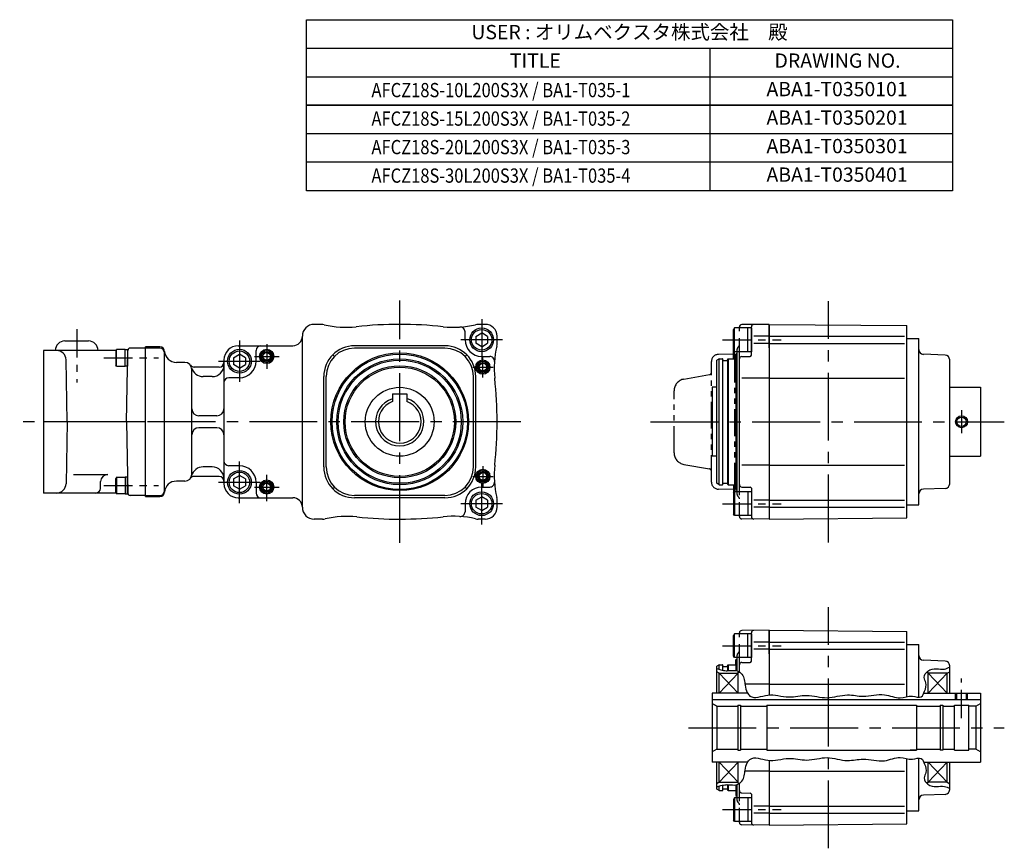
# Model space of a CAD drawing. Extents: x 91 to 912, y 282 to 696.
# Drawn here: x 91 to 505, y 282 to 631 of the extents above; entities that cross this region are included whole.
import ezdxf
from ezdxf.enums import TextEntityAlignment as Align

# ---------------------------------------------------------------- set-up
doc = ezdxf.new("R2010")
doc.units = 0
doc.header["$LTSCALE"] = 3
doc.header["$MEASUREMENT"] = 0
for name, pattern in [('CENS', [7, 4, -1, 1, -1]), ('HIDDEN3', [2.8575, 1.905, -0.9525]), ('PHANTOM3', [9, 4, -1, 1, -1, 1, -1]), ('sekkei(A2)', [14.2875, 9.525, -1.5875, 1.5875, -1.5875]), ('sekkei_P_S', [7.5, 3.75, -0.75, 0.75, -0.75, 0.75, -0.75])]:
    doc.linetypes.add(name, pattern=pattern)
doc.layers.get('0').update_dxf_attribs({"linetype": 'CONTINUOUS'})
for name, color, linetype in [('CENTER', 3, 'sekkei(A2)'), ('FRAME', 5, 'CONTINUOUS'), ('HIDS', 1, 'HIDDEN3'), ('HOJO', 4, 'CONTINUOUS'), ('PHAS', 2, 'PHANTOM3'), ('TEXT', 4, 'CONTINUOUS')]:
    doc.layers.add(name, color=color, linetype=linetype)
doc.styles.get("Standard").update_dxf_attribs({"font": 'simplex.shx', "bigfont": 'extfont.shx'})

msp = doc.modelspace()

# ---------------------------------------------------------------- linework, layer by layer
for p, q in [((217.62, 502.38), (214.62, 502.38)), ((286.62, 502.38), (283.62, 502.38)), ((406.15, 502.38), (394.64, 502.28)), ((406.15, 502.38), (464.15, 501.88)), ((406.15, 492.48), (406.15, 502.38)), ((406.15, 502.38), (406.15, 420.38)), ((464.15, 420.88), (464.15, 501.88)), ((278.12, 495.88), (278.12, 499.26)), ((282.62, 497.32), (285.12, 498.77)), ((287.62, 497.32), (285.12, 498.77)), ((391.55, 500.88), (391.15, 500.19)), ((391.15, 491.57), (391.15, 500.19)), ((391.55, 490.88), (391.55, 500.88)), ((398.65, 500.88), (391.55, 500.88)), ((393.65, 500.88), (393.65, 501.28)), ((397.15, 490.88), (397.15, 500.88)), ((398.65, 489.37), (398.65, 501.32)), ((398.65, 500.88), (398.65, 490.88)), ((109.62, 495.38), (119.62, 495.38)), ((182.62, 493.38), (205.62, 493.38)), ((209.62, 425.38), (209.62, 497.38)), ((269.62, 493.38), (231.62, 493.38)), ((282.62, 497.32), (282.62, 494.44)), ((285.12, 492.99), (282.62, 494.44)), ((285.12, 492.99), (287.62, 494.44)), ((287.62, 497.32), (287.62, 494.44)), ((291.62, 494.38), (291.62, 497.38)), ((406.15, 497.38), (399.64, 497.38)), ((406.15, 494.38), (399.64, 494.38)), ((406.15, 497.38), (463.15, 497.38)), ((406.15, 494.38), (463.15, 494.38)), ((464.15, 496.38), (469.15, 496.38)), ((469.15, 426.38), (469.15, 496.38)), ((131.12, 491.38), (100.62, 491.38)), ((100.62, 491.38), (100.62, 431.38)), ((131.03, 491.23), (131.33, 491.75)), ((131.03, 491.23), (131.03, 485.27)), ((131.33, 484.75), (131.33, 491.75)), ((135.03, 491.75), (131.33, 491.75)), ((135.03, 491.75), (136.03, 491.75)), ((135.03, 484.75), (135.03, 491.75)), ((135.62, 461.38), (136.15, 491.4)), ((136.03, 491.75), (136.03, 484.75)), ((143.62, 492.38), (137.15, 492.38)), ((143.62, 429.88), (143.62, 492.88)), ((149.62, 492.88), (143.62, 492.88)), ((149.62, 492.38), (143.62, 492.38)), ((143.62, 430.38), (143.62, 492.38)), ((151.62, 431.88), (151.62, 490.88)), ((180.62, 488.32), (183.12, 489.77)), ((185.62, 488.32), (183.12, 489.77)), ((190.12, 486.88), (190.12, 491.38)), ((223.14, 488.86), (222.43, 489.57)), ((269.62, 492.38), (231.62, 492.38)), ((278.81, 489.57), (278.11, 488.86)), ((391.55, 490.88), (391.15, 491.57)), ((391.26, 491.38), (391.15, 491.19)), ((391.15, 487.88), (391.15, 491.19)), ((398.65, 490.88), (391.55, 490.88)), ((391.55, 487.88), (391.55, 490.88)), ((392.15, 489.88), (392.65, 490.38)), ((392.15, 489.88), (392.15, 432.88)), ((392.15, 487.88), (392.15, 489.88)), ((392.65, 431.88), (392.65, 490.88)), ((393.65, 431.88), (393.65, 490.88)), ((480.22, 489.45), (471.08, 489.77)), ((110.62, 461.38), (110.17, 487.45)), ((131.33, 484.75), (131.03, 485.27)), ((160.11, 486.38), (156.6, 486.38)), ((176.62, 487.38), (176.62, 435.38)), ((180.62, 488.32), (180.62, 485.44)), ((183.12, 483.99), (180.62, 485.44)), ((183.12, 483.99), (185.62, 485.44)), ((185.62, 488.32), (185.62, 485.44)), ((285.12, 488.88), (288.5, 488.88)), ((385.15, 487.88), (384.15, 487.3)), ((384.15, 435.46), (384.15, 487.3)), ((385.15, 487.88), (386.45, 487.88)), ((385.15, 434.88), (385.15, 487.88)), ((386.65, 435.08), (386.65, 487.68)), ((386.85, 487.18), (388.45, 487.18)), ((388.65, 487.68), (388.85, 487.88)), ((388.65, 487.68), (388.65, 435.08)), ((388.85, 487.88), (392.15, 487.88)), ((388.85, 487.88), (388.85, 434.88)), ((394.64, 488.84), (398.16, 488.87)), ((482.15, 435.31), (482.15, 487.45)), ((131.33, 484.75), (135.03, 484.75)), ((136.03, 484.75), (135.03, 484.75)), ((163.11, 439.38), (163.11, 483.38)), ((174.67, 484.38), (164.11, 484.38)), ((171.62, 480.38), (167.86, 480.38)), ((183.12, 479.88), (178.62, 479.88)), ((218.62, 442.38), (218.62, 480.38)), ((219.62, 442.38), (219.62, 480.38)), ((281.62, 442.38), (281.62, 480.38)), ((282.62, 442.38), (282.62, 480.38)), ((406.15, 479.67), (394.65, 479.67)), ((406.15, 479.67), (463.15, 479.67)), ((247.57, 473.18), (247.57, 469.85)), ((247.57, 473.18), (253.57, 473.18)), ((253.57, 473.18), (253.57, 469.88)), ((382.15, 475.88), (382.15, 446.88)), ((384.15, 475.88), (382.15, 475.88)), ((495.15, 475.88), (495.15, 446.88)), ((143.62, 461.38), (100.62, 461.38)), ((110.62, 461.38), (110.17, 435.31)), ((135.62, 461.38), (136.15, 431.36)), ((173.62, 463.88), (166.11, 463.88)), ((173.62, 458.88), (166.11, 458.88)), ((384.15, 446.88), (382.15, 446.88)), ((171.62, 442.38), (167.86, 442.38)), ((183.12, 442.88), (178.62, 442.88)), ((406.15, 443.09), (394.65, 443.09)), ((406.15, 443.09), (463.15, 443.09)), ((113.23, 439.14), (127.71, 439.14)), ((124.66, 433.34), (124.71, 436.19)), ((131.33, 438.01), (131.03, 437.49)), ((131.03, 431.53), (131.03, 437.49)), ((131.33, 438.01), (131.33, 431.01)), ((131.33, 438.01), (135.03, 438.01)), ((136.03, 438.01), (135.03, 438.01)), ((135.03, 438.01), (135.03, 431.01)), ((136.03, 431.01), (136.03, 438.01)), ((160.11, 436.38), (156.6, 436.38)), ((174.62, 438.38), (164.11, 438.38)), ((180.62, 437.32), (183.12, 438.77)), ((180.62, 437.32), (180.62, 434.44)), ((185.62, 437.32), (183.12, 438.77)), ((185.62, 437.32), (185.62, 434.44)), ((190.12, 435.88), (190.12, 431.38)), ((385.15, 434.88), (384.15, 435.46)), ((386.85, 435.58), (388.45, 435.58)), ((131.12, 431.38), (100.62, 431.38)), ((131.03, 431.53), (131.33, 431.01)), ((183.12, 432.99), (180.62, 434.44)), ((183.12, 432.99), (185.62, 434.44)), ((223.14, 433.89), (222.43, 433.19)), ((278.81, 433.19), (278.11, 433.89)), ((285.12, 433.88), (288.5, 433.88)), ((385.15, 434.88), (386.45, 434.88)), ((388.65, 435.08), (388.85, 434.88)), ((388.85, 434.88), (392.15, 434.88)), ((391.15, 434.88), (391.15, 431.57)), ((391.55, 431.88), (391.15, 431.19)), ((391.26, 431.38), (391.15, 431.57)), ((391.15, 431.19), (391.15, 422.57)), ((391.55, 434.88), (391.55, 431.88)), ((391.55, 431.88), (391.55, 421.88)), ((398.65, 431.88), (391.55, 431.88)), ((392.15, 432.88), (392.65, 432.38)), ((394.64, 433.91), (398.16, 433.88)), ((397.15, 431.88), (397.15, 421.88)), ((398.65, 433.38), (398.65, 421.44)), ((480.22, 433.31), (471.08, 432.99)), ((135.03, 431.01), (131.33, 431.01)), ((135.03, 431.01), (136.03, 431.01)), ((143.62, 430.38), (137.15, 430.38)), ((143.62, 430.38), (149.62, 430.38)), ((143.62, 429.88), (149.62, 429.88)), ((182.62, 429.38), (205.62, 429.38)), ((269.62, 430.38), (231.62, 430.38)), ((269.62, 429.38), (231.62, 429.38)), ((282.62, 428.32), (285.12, 429.77)), ((282.62, 428.32), (282.62, 425.44)), ((287.62, 428.32), (285.12, 429.77)), ((287.62, 428.32), (287.62, 425.44)), ((291.62, 425.38), (291.62, 428.38)), ((406.15, 428.38), (399.64, 428.38)), ((406.15, 428.38), (463.15, 428.38)), ((278.12, 426.88), (278.12, 423.5)), ((285.12, 423.99), (282.62, 425.44)), ((285.12, 423.99), (287.62, 425.44)), ((406.15, 425.38), (399.64, 425.38)), ((406.15, 425.38), (463.15, 425.38)), ((464.15, 426.38), (469.15, 426.38)), ((218.12, 420.38), (214.62, 420.38)), ((286.62, 420.38), (283.62, 420.38)), ((391.55, 421.88), (391.15, 422.57)), ((398.65, 421.88), (391.55, 421.88)), ((393.65, 421.48), (393.65, 421.88)), ((406.15, 420.38), (394.64, 420.48)), ((406.15, 420.38), (464.15, 420.88)), ((406.15, 373.59), (394.64, 373.49)), ((406.15, 373.59), (464.15, 373.09)), ((406.15, 363.69), (406.15, 373.59)), ((406.15, 373.59), (406.15, 346.39)), ((464.15, 345.69), (464.15, 373.09)), ((391.55, 372.09), (391.15, 371.4)), ((391.15, 362.78), (391.15, 371.4)), ((391.55, 362.09), (391.55, 372.09)), ((398.65, 372.09), (391.55, 372.09)), ((393.65, 372.09), (393.65, 372.49)), ((397.15, 362.09), (397.15, 372.09)), ((398.65, 360.58), (398.65, 372.53)), ((398.65, 372.09), (398.65, 362.09)), ((406.15, 368.59), (399.64, 368.59)), ((406.15, 365.59), (399.64, 365.59)), ((406.15, 368.59), (463.15, 368.59)), ((406.15, 365.59), (463.15, 365.59)), ((464.15, 367.59), (469.15, 367.59)), ((469.15, 345.4), (469.15, 367.59)), ((391.55, 362.09), (391.15, 362.78)), ((398.65, 362.09), (391.55, 362.09)), ((392.15, 361.09), (392.65, 361.59)), ((392.15, 361.09), (392.15, 356.65)), ((392.15, 359.09), (392.15, 361.09)), ((392.65, 356.53), (392.65, 362.09)), ((393.65, 356.04), (393.65, 362.09)), ((480.22, 360.66), (471.08, 360.98)), ((385.15, 359.09), (384.15, 358.51)), ((384.15, 347.09), (384.15, 358.51)), ((385.15, 359.09), (386.45, 359.09)), ((385.15, 357.18), (385.15, 359.09)), ((386.65, 356.78), (386.65, 358.89)), ((386.85, 358.39), (388.45, 358.39)), ((388.65, 358.89), (388.85, 359.09)), ((388.65, 358.89), (388.65, 356.58)), ((388.85, 359.09), (392.15, 359.09)), ((388.85, 359.09), (388.85, 356.58)), ((394.64, 360.05), (398.16, 360.08)), ((482.15, 347.09), (482.15, 358.66)), ((385.15, 355.59), (384.15, 356.17)), ((385.15, 355.59), (393.15, 355.59)), ((385.15, 347.09), (385.15, 355.59)), ((385.15, 355.59), (393.15, 347.09)), ((393.15, 355.59), (385.15, 347.09)), ((393.15, 355.97), (393.73, 355.99)), ((393.15, 347.09), (393.15, 355.97)), ((473.15, 355.83), (472.35, 355.85)), ((473.15, 347.09), (473.15, 355.83)), ((481.15, 355.59), (473.15, 355.59)), ((481.15, 355.59), (473.15, 347.09)), ((473.15, 355.59), (481.15, 347.09)), ((481.15, 355.59), (482.15, 356.17)), ((481.15, 347.09), (481.15, 355.59)), ((406.15, 350.88), (396.01, 350.88)), ((406.15, 350.88), (463.15, 350.88)), ((382.15, 347.09), (382.15, 318.09)), ((397.08, 347.09), (382.15, 347.09)), ((485.1, 344.39), (485.1, 347.09)), ((489.2, 344.39), (489.2, 347.09)), ((495.15, 347.09), (495.15, 318.09)), ((468.15, 342.09), (468.15, 323.09)), ((493.15, 341.59), (490.15, 341.59)), ((493.15, 341.59), (495.15, 342.74)), ((493.15, 323.59), (490.15, 323.59)), ((464.15, 292.09), (464.15, 319.49)), ((468.15, 323.09), (465.58, 323.09)), ((469.15, 297.59), (469.15, 319.78)), ((397.08, 318.09), (382.15, 318.09)), ((384.15, 306.67), (384.15, 318.09)), ((385.15, 309.59), (385.15, 318.09)), ((385.15, 309.59), (393.15, 318.09)), ((385.15, 318.09), (393.15, 309.59)), ((393.15, 309.21), (393.15, 318.09)), ((406.15, 318.79), (406.15, 291.59)), ((473.15, 309.35), (473.15, 318.09)), ((481.15, 318.09), (473.15, 309.59)), ((473.15, 318.09), (481.15, 309.59)), ((481.15, 309.59), (481.15, 318.09)), ((482.15, 306.52), (482.15, 318.09)), ((406.15, 314.3), (395.98, 314.3)), ((406.15, 314.3), (463.15, 314.3)), ((385.15, 309.59), (384.15, 309.01)), ((385.15, 309.59), (393.15, 309.59)), ((385.15, 306.09), (385.15, 308)), ((386.65, 306.29), (386.65, 308.4)), ((386.85, 306.79), (388.45, 306.79)), ((388.65, 308.6), (388.65, 306.29)), ((388.85, 308.59), (388.85, 306.09)), ((392.15, 308.53), (392.15, 304.09)), ((392.65, 303.09), (392.65, 308.64)), ((393.15, 309.21), (393.73, 309.19)), ((393.65, 303.09), (393.65, 309.14)), ((473.15, 309.35), (472.35, 309.33)), ((481.15, 309.59), (473.15, 309.59)), ((481.15, 309.59), (482.15, 309.01)), ((385.15, 306.09), (384.15, 306.67)), ((385.15, 306.09), (386.45, 306.09)), ((388.65, 306.29), (388.85, 306.09)), ((388.85, 306.09), (392.15, 306.09)), ((391.55, 303.09), (391.15, 302.4)), ((391.55, 303.09), (391.55, 293.09)), ((398.65, 303.09), (391.55, 303.09)), ((392.15, 304.09), (392.65, 303.59)), ((394.64, 305.12), (398.16, 305.09)), ((397.15, 303.09), (397.15, 293.09)), ((398.65, 304.59), (398.65, 292.65)), ((480.22, 304.52), (471.08, 304.2)), ((391.15, 302.4), (391.15, 293.78)), ((406.15, 299.59), (399.64, 299.59)), ((406.15, 299.59), (463.15, 299.59)), ((406.15, 296.59), (399.64, 296.59)), ((406.15, 296.59), (463.15, 296.59)), ((464.15, 297.59), (469.15, 297.59)), ((391.55, 293.09), (391.15, 293.78)), ((398.65, 293.09), (391.55, 293.09)), ((393.65, 292.69), (393.65, 293.09)), ((406.15, 291.59), (394.64, 291.69)), ((406.15, 291.59), (464.15, 292.09))]:
    msp.add_line(p, q)
at = {"ltscale": 0.5}
for p, q in [((482.15, 475.88), (495.15, 475.88)), ((482.15, 446.88), (495.15, 446.88)), ((382.15, 344.39), (495.15, 344.39)), ((471.29, 347.09), (495.15, 347.09)), ((382.15, 342.74), (384.15, 341.59)), ((384.15, 341.59), (382.15, 342.74)), ((384.15, 341.59), (384.15, 323.59)), ((384.15, 341.59), (393, 341.59)), ((393, 342.09), (393, 323.09)), ((393, 342.09), (394.15, 342.09)), ((394.15, 342.09), (394.15, 323.09)), ((394.15, 341.59), (405.15, 341.59)), ((405.15, 342.09), (468.15, 342.09)), ((405.15, 342.09), (405.15, 323.09)), ((468.15, 341.59), (478.15, 341.59)), ((478.15, 342.09), (478.15, 323.09)), ((478.15, 342.09), (479.3, 342.09)), ((479.3, 342.09), (479.3, 323.09)), ((479.3, 341.59), (484.15, 341.59)), ((484.15, 342.09), (490.15, 342.09)), ((484.15, 323.09), (484.15, 342.09)), ((490.15, 323.09), (490.15, 342.09)), ((493.15, 341.59), (493.15, 323.59)), ((384.15, 323.59), (382.15, 322.43)), ((384.15, 323.59), (393, 323.59)), ((394.15, 323.59), (405.15, 323.59)), ((468.15, 323.59), (478.15, 323.59)), ((479.3, 323.59), (484.15, 323.59)), ((495.15, 322.43), (493.15, 323.59)), ((393, 323.09), (394.15, 323.09)), ((405.15, 323.09), (468.15, 323.09)), ((479.3, 323.09), (478.15, 323.09)), ((484.15, 323.09), (490.15, 323.09)), ((471.29, 318.09), (495.15, 318.09))]:
    msp.add_line(p, q, dxfattribs=at)
for centre, radius in [((285.12, 495.88), 5), ((285.12, 495.88), 4.31), ((183.12, 486.88), 5), ((183.12, 486.88), 4.31), ((194.62, 488.88), 3), ((194.62, 488.88), 2.5), ((194.62, 488.88), 1.6), ((250.62, 461.38), 29), ((250.62, 461.38), 28.5), ((250.62, 461.38), 26.5), ((250.62, 461.38), 25.92), ((285.62, 484.38), 3), ((285.62, 484.38), 2.5), ((285.62, 484.38), 1.6), ((250.62, 461.38), 23.58), ((250.62, 461.38), 23), ((250.62, 461.38), 14.5), ((487.15, 461.38), 2), ((183.12, 435.88), 5), ((183.12, 435.88), 4.31), ((285.62, 438.38), 3), ((285.62, 438.38), 2.5), ((285.62, 438.38), 1.6), ((194.62, 433.88), 3), ((194.62, 433.88), 2.5), ((194.62, 433.88), 1.6), ((285.12, 426.88), 5), ((285.12, 426.88), 4.31)]:
    msp.add_circle(centre, radius)
for centre, radius, start, end in [((214.62, 497.38), 5, 90, 180), ((217.62, 497.38), 5, 76.6323, 90), ((228.03, 541.16), 40, 256.6323, 276.177), ((250.62, 332.38), 170, 83.823, 96.177), ((273.22, 541.16), 40, 263.823, 283.3677), ((283.62, 497.38), 5, 90, 103.3677), ((286.62, 497.38), 5, 0, 90), ((394.65, 501.28), 1, 90.5, 180), ((399.65, 501.32), 1, 90.5, 180), ((276.12, 499.26), 2, 0, 93.9647), ((109.62, 491.38), 4, 90, 180), ((119.62, 491.38), 4, 0, 90), ((182.62, 487.38), 6, 90, 180), ((192.12, 491.38), 2, 90, 180), ((205.62, 497.38), 4, 270, 0), ((231.62, 480.38), 13, 90, 180), ((269.62, 480.38), 13, 0, 90), ((285.12, 495.88), 7, 180, 270), ((286.62, 494.38), 5, 346.6323, 0), ((106.17, 487.38), 4, 1, 90), ((134.5, 494.38), 3, 298.7572, 311.4096), ((137.15, 491.38), 1, 90, 179), ((149.62, 490.88), 2, 0, 90), ((149.62, 490.38), 2, 0, 90), ((156.6, 491.38), 5, 184.096, 270), ((231.62, 480.38), 12, 90, 180), ((269.62, 480.38), 12, 0, 90), ((330.4, 483.97), 40, 166.6323, 186.177), ((398.15, 489.37), 0.5, 270.5, 0), ((471.15, 491.76), 2, 180, 268), ((480.15, 487.45), 2, 0, 88), ((160.11, 483.38), 3, 0, 90), ((164.11, 486.38), 2, 216.8699, 270), ((171.62, 485.38), 5, 270, 0), ((174.62, 486.38), 2, 270, 0), ((183.12, 486.88), 7, 270, 0), ((288.5, 486.88), 2, 356.0353, 90), ((386.45, 487.68), 0.2, 0, 90), ((386.85, 487.38), 0.2, 180, 270), ((388.45, 487.38), 0.2, 270, 0), ((394.65, 487.84), 1, 90.5, 180), ((167.86, 485.38), 5, 194.4775, 270), ((178.62, 477.88), 2, 90, 180), ((121.62, 461.38), 170, 353.823, 6.177), ((250.62, 461.38), 10.16, 107.4736, 73.1168), ((250.62, 461.38), 9, 109.8092, 70.866), ((166.11, 466.88), 3, 180, 270), ((173.62, 466.88), 3, 270, 0), ((166.11, 455.88), 3, 90, 180), ((173.62, 455.88), 3, 0, 90), ((178.62, 444.88), 2, 180, 270), ((167.86, 437.38), 5, 90, 165.5225), ((171.62, 437.38), 5, 0, 90), ((183.12, 435.88), 7, 0, 90), ((231.62, 442.38), 13, 180, 270), ((231.62, 442.38), 12, 180, 270), ((269.62, 442.38), 12, 270, 0), ((269.62, 442.38), 13, 270, 0), ((330.4, 438.78), 40, 173.823, 193.3677), ((106.17, 435.38), 4, 270, 359), ((127.71, 436.14), 3, 90, 179), ((156.6, 431.38), 5, 90, 175.904), ((160.11, 439.38), 3, 270, 0), ((164.11, 436.38), 2, 90, 143.1301), ((174.62, 436.38), 2, 0, 90), ((182.62, 435.38), 6, 180, 270), ((288.5, 435.88), 2, 270, 3.9647), ((386.85, 435.38), 0.2, 90, 180), ((388.45, 435.38), 0.2, 0, 90), ((480.15, 435.31), 2, 272, 0), ((122.66, 433.38), 2, 270, 359), ((137.15, 431.38), 1, 181, 270), ((149.62, 432.38), 2, 270, 0), ((149.62, 431.88), 2, 270, 0), ((192.12, 431.38), 2, 180, 270), ((285.12, 426.88), 7, 90, 180), ((386.45, 435.08), 0.2, 270, 0), ((394.65, 434.91), 1, 180, 269.5), ((398.15, 433.38), 0.5, 0, 89.5), ((471.15, 430.99), 2, 92, 180), ((134.5, 428.38), 3, 48.5904, 61.2428), ((205.62, 425.38), 4, 0, 90), ((286.62, 428.38), 5, 0, 13.3677), ((214.62, 425.38), 5, 180, 270), ((276.12, 423.5), 2, 266.0353, 0), ((286.62, 425.38), 5, 270, 0), ((218.12, 425.38), 5, 270, 283.163), ((228.37, 381.56), 40, 83.9173, 103.163), ((250.62, 590.38), 170, 263.9173, 276.177), ((273.22, 381.6), 40, 76.6323, 96.177), ((283.62, 425.38), 5, 256.6323, 270), ((394.65, 421.48), 1, 180, 269.5), ((399.65, 421.44), 1, 180, 269.5), ((394.65, 372.49), 1, 90.5, 180), ((399.65, 372.53), 1, 90.5, 180), ((471.15, 362.97), 2, 180, 268), ((480.15, 358.66), 2, 0, 88), ((386.45, 358.89), 0.2, 0, 90), ((386.85, 358.59), 0.2, 180, 270), ((388.45, 358.59), 0.2, 270, 0), ((394.65, 359.05), 1, 90.5, 180), ((398.15, 360.58), 0.5, 270.5, 0), ((386.85, 306.59), 0.2, 90, 180), ((388.45, 306.59), 0.2, 0, 90), ((386.45, 306.29), 0.2, 270, 0), ((394.65, 306.12), 1, 180, 269.5), ((398.15, 304.59), 0.5, 0, 89.5), ((471.15, 302.2), 2, 92, 180), ((480.15, 306.52), 2, 272, 0), ((394.65, 292.69), 1, 180, 269.5), ((399.65, 292.65), 1, 180, 269.5)]:
    msp.add_arc(centre, radius, start, end)
at = {"layer": 'CENTER'}
for p, q in [((250.62, 410.38), (250.62, 512.38)), ((431.15, 410.6), (431.15, 512.16)), ((285.12, 504.63), (285.12, 487.13)), ((183.12, 495.63), (183.12, 478.13)), ((194.62, 494.05), (194.62, 483.71)), ((293.87, 495.88), (276.37, 495.88)), ((174.37, 486.88), (191.87, 486.88)), ((189.45, 488.88), (199.8, 488.88)), ((285.62, 480.08), (285.62, 488.67)), ((281.33, 484.38), (289.92, 484.38)), ((487.15, 466.22), (487.15, 456.54)), ((301.62, 461.38), (90.62, 461.38)), ((356.15, 461.38), (505.15, 461.38)), ((183.12, 427.13), (183.12, 444.63)), ((285.62, 442.67), (285.62, 434.08)), ((174.37, 435.88), (191.87, 435.88)), ((194.62, 427.91), (194.62, 439.05)), ((281.33, 438.38), (289.92, 438.38)), ((285.12, 418.13), (285.12, 435.63)), ((189.45, 433.88), (199.8, 433.88)), ((293.87, 426.88), (276.37, 426.88)), ((431.15, 281.81), (431.15, 383.37)), ((372.15, 332.59), (505.15, 332.59))]:
    msp.add_line(p, q, dxfattribs=at)
at = {"layer": 'CENTER', "linetype": 'CENS'}
for p, q in [((114.62, 500.38), (114.62, 477.9)), ((386.57, 495.88), (411.14, 495.88)), ((126.09, 488.25), (149.09, 488.25)), ((126.09, 434.51), (149.09, 434.51)), ((386.57, 426.88), (411.14, 426.88)), ((386.57, 367.09), (411.14, 367.09)), ((487.15, 336.54), (487.15, 353.36)), ((386.57, 298.09), (411.14, 298.09))]:
    msp.add_line(p, q, dxfattribs=at)
at = {"layer": 'FRAME'}
for p, q in [((211.36, 618.65), (483.36, 618.65)), ((211.36, 606.65), (483.36, 606.65))]:
    msp.add_line(p, q, dxfattribs=at)
at = {"layer": 'FRAME', "color": 6}
for p, q in [((381.19, 618.44), (381.19, 594.44)), ((381.19, 606.44), (381.19, 582.44)), ((381.19, 594.44), (381.19, 570.44)), ((381.19, 582.44), (381.19, 558.44))]:
    msp.add_line(p, q, dxfattribs=at)
at = {"layer": 'FRAME'}
for points in [[(211.36, 630.65), (483.36, 630.65), (483.36, 594.65), (211.36, 594.65)], [(211.36, 618.65), (483.36, 618.65), (483.36, 582.65), (211.36, 582.65)], [(211.36, 606.65), (483.36, 606.65), (483.36, 570.65), (211.36, 570.65)], [(211.36, 594.65), (483.36, 594.65), (483.36, 558.65), (211.36, 558.65)]]:
    msp.add_lwpolyline(points, close=True, dxfattribs=at)
at = {"layer": 'HIDS'}
for p, q in [((393.65, 490.88), (393.65, 500.88)), ((392.65, 490.88), (392.65, 491.96)), ((393.36, 493.09), (392.95, 492.67)), ((392.65, 430.79), (392.65, 431.88)), ((393.65, 421.88), (393.65, 431.88)), ((393.36, 429.67), (392.95, 430.09)), ((393.65, 362.09), (393.65, 372.09)), ((392.65, 362.09), (392.65, 363.17)), ((393.36, 364.3), (392.95, 363.88)), ((392.65, 302), (392.65, 303.09)), ((393.65, 293.09), (393.65, 303.09)), ((393.36, 300.88), (392.95, 301.3))]:
    msp.add_line(p, q, dxfattribs=at)
for centre, start, end in [((392.65, 493.79), 315, 0), ((393.65, 491.96), 135, 180), ((393.65, 430.79), 180, 225), ((392.65, 428.96), 0, 45), ((392.65, 365), 315, 0), ((393.65, 363.17), 135, 180), ((393.65, 302), 180, 225), ((392.65, 300.17), 0, 45)]:
    msp.add_arc(centre, 1, start, end, dxfattribs=at)
at = {"layer": 'HOJO'}
for p, q in [((484.65, 344.39), (484.65, 347.09)), ((489.65, 344.39), (489.65, 347.09))]:
    msp.add_line(p, q, dxfattribs=at)
for centre, radius in [((194.62, 488.88), 2), ((285.62, 484.38), 2), ((487.15, 461.38), 2.5), ((285.62, 438.38), 2), ((194.62, 433.88), 2)]:
    msp.add_circle(centre, radius, dxfattribs=at)
for points in [[(384.15, 357.5), (384.69, 357.32), (385.95, 356.91), (387.94, 356.48), (390.27, 356.7), (392.74, 356.84), (394.87, 355.16), (395.83, 352.86), (395.99, 350.15), (396.55, 347.72), (399.22, 344.12), (404.66, 346.83), (409.96, 346.17), (415.45, 345), (422.35, 347.08), (430.58, 344.14), (438.45, 347.21), (446.52, 345.03), (453.98, 347.68), (460.89, 344.2), (465.79, 346.64), (470.32, 344.59), (471.8, 348.29), (472.68, 351.11), (470.87, 353.95), (472.98, 357.05), (476.5, 357.59), (479.7, 356.89), (481.42, 357.81), (482.15, 358.1)], [(384.15, 307.67), (384.69, 307.85), (385.95, 308.27), (387.94, 308.7), (390.27, 308.48), (392.74, 308.34), (394.87, 310.01), (395.83, 312.32), (395.99, 315.02), (396.55, 317.46), (399.22, 321.06), (404.66, 318.35), (409.96, 319.01), (415.45, 320.18), (422.35, 318.1), (430.58, 321.04), (438.45, 317.97), (446.52, 320.15), (453.98, 317.49), (460.89, 320.98), (465.79, 318.54), (470.32, 320.58), (471.8, 316.89), (472.68, 314.07), (470.87, 311.23), (472.98, 308.12), (476.5, 307.59), (479.7, 308.28), (481.42, 307.36), (482.15, 307.07)]]:
    msp.add_open_spline(points, degree=3, knots=[0.336249, 0.336249, 0.336249, 0.336249, 2.025641, 4.320942, 6.37559, 9.049541, 11.455273, 13.934957, 16.337865, 19.545728, 21.385589, 28.869798, 33.185997, 37.866456, 45.37191, 53.986542, 62.690932, 69.28563, 78.280048, 85.060204, 90.239928, 93.946497, 96.691972, 100.302186, 102.664888, 105.734801, 109.548864, 112.834703, 115.18574, 115.18574, 115.18574, 115.18574], dxfattribs=at)
at = {"layer": 'PHAS', "linetype": 'sekkei_P_S'}
for p, q in [((391.65, 489.88), (384.8, 489.76)), ((391.65, 432.88), (391.65, 489.88)), ((381.85, 436), (381.85, 486.76)), ((370.28, 479.34), (381.03, 481.23)), ((366.15, 448.34), (366.15, 474.41)), ((370.28, 443.42), (381.03, 441.52)), ((381.03, 441.52), (381.03, 441.52)), ((391.65, 432.88), (384.8, 433))]:
    msp.add_line(p, q, dxfattribs=at)
for centre, radius, start, end in [((384.85, 486.76), 3, 91, 180), ((380.85, 482.22), 1, 280.0004, 0), ((371.15, 474.41), 5, 100.0004, 180), ((371.15, 448.34), 5, 180, 259.9996), ((380.85, 440.54), 1, 0, 79.9996), ((384.85, 436), 3, 180, 269)]:
    msp.add_arc(centre, radius, start, end, dxfattribs=at)

# ---------------------------------------------------------------- texts
at = {"layer": 'TEXT'}
for s, p in [('USER : オリムベクスタ株式会社\u3000殿', (347.36, 624.65)), ('TITLE', (307.72, 612.65)), ('DRAWING NO.', (434.94, 612.65)), ('ABA1-T0350101', (434.74, 600.65)), ('ABA1-T0350201', (434.74, 588.65)), ('ABA1-T0350301', (434.74, 576.65)), ('ABA1-T0350401', (434.74, 564.65))]:
    msp.add_text(s, height=6, dxfattribs=at).set_placement(p, align=Align.MIDDLE)
at = {"layer": 'TEXT', "width": 0.85}
for s, p in [('AFCZ18S-10L200S3X / BA1-T035-1', (293.23, 600.23)), ('AFCZ18S-15L200S3X / BA1-T035-2', (293.23, 588.23)), ('AFCZ18S-20L200S3X / BA1-T035-3', (293.23, 576.23)), ('AFCZ18S-30L200S3X / BA1-T035-4', (293.23, 564.23))]:
    msp.add_text(s, height=6, dxfattribs=at).set_placement(p, align=Align.MIDDLE)

doc.saveas('drawing.dxf')
